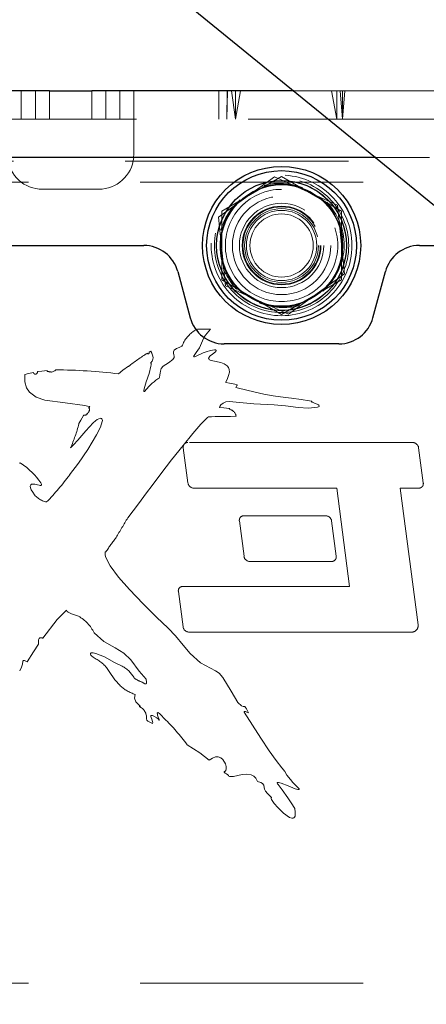
# Model space of a CAD drawing. Units: millimetres. Extents: x 1172 to 6657, y 71 to 6069.
# Drawn here: x 4435 to 4493, y 5341 to 5481 of the extents above; entities that cross this region are included whole.
import ezdxf

# ---------------------------------------------------------------- set-up
doc = ezdxf.new("R2010")
doc.units = ezdxf.units.MM
doc.header["$LTSCALE"] = 25
doc.linetypes.add('HIDDEN', pattern=[1.905, 1.27, -0.635])
doc.layers.add('THICK_LINE', color=7, linetype='Continuous', lineweight=25)
doc.styles.add('SLDTEXTSTYLE0', font='TXT', dxfattribs={"width": 0.605})
doc.dimstyles.new('SLDDIMSTYLE0', dxfattribs={"dimtxt": 100, "dimasz": 125, "dimexe": 0, "dimexo": 0.0625, "dimgap": 25, "dimtad": 2, "dimdec": 1, "dimrnd": 1e-09, "dimzin": 12, "dimdsep": 46, "dimtxsty": 'SLDTEXTSTYLE0', "dimsah": 1, "dimcen": 0.09, "dimadec": 0, "dimazin": 3, "dimtfac": 1, "dimtofl": 0, "dimtmove": 0, "dimatfit": 3, "dimfxl": 0, "dimfrac": 2, "dimtolj": 1, "dimtzin": 12, "dimarcsym": 0})

# ---------------------------------------------------------------- blocks, each defined once
blk = doc.blocks.new('_D_10')
at = {"layer": 'THICK_LINE', "color": 7}
for p, q in [((3890.05, 6068.7), (5157.05, 6068.7)), ((5107.05, 4488.7), (5107.05, 6068.7)), ((4775.42, 4488.7), (5157.05, 4488.7))]:
    blk.add_line(p, q, dxfattribs=at)
for points in [[(5107.05, 6068.7), (5082.05, 5943.7), (5132.05, 5943.7)], [(5107.05, 4488.7), (5132.05, 4613.7), (5082.05, 4613.7)]]:
    blk.add_solid(points, dxfattribs=at)
at = {"layer": 'THICK_LINE', "color": 7, "insert": (4978.14, 5153.42), "char_height": 100, "attachment_point": 1, "rotation": 90, "style": 'SLDTEXTSTYLE0'}
blk.add_mtext('1580', dxfattribs=at)

msp = doc.modelspace()

# ---------------------------------------------------------------- linework, layer by layer
at = {"color": 7, "linetype": 'Continuous', "lineweight": 25}
for p, q in [((4044.54, 5820.57), (4568.53, 5393.47)), ((4439.05, 5470.7), (4385.05, 5470.7)), ((4439.05, 5470.7), (4445.05, 5470.7)), ((4473.79, 5470.7), (4445.05, 5470.7)), ((4485.44, 5461.2), (4092.05, 5461.2)), ((4311.64, 5448.7), (4452.46, 5448.7)), ((4491.64, 5448.7), (4500.78, 5448.7)), ((4457.29, 5444.99), (4459.06, 5438.4)), ((4485.04, 5438.4), (4486.81, 5444.99)), ((4480.21, 5434.7), (4463.89, 5434.7))]:
    msp.add_line(p, q, dxfattribs=at)
at = {"color": 7, "linetype": 'HIDDEN', "lineweight": 18}
for p, q in [((4435.04, 5466.7), (4435.04, 5470.7)), ((4437.05, 5466.7), (4437.05, 5470.7)), ((4439.05, 5466.7), (4439.05, 5470.7)), ((4445.05, 5466.7), (4445.05, 5470.7)), ((4447.05, 5466.7), (4447.05, 5470.7)), ((4449.06, 5466.7), (4449.06, 5470.7)), ((4451.05, 5466.7), (4451.05, 5470.7)), ((4463.14, 5466.7), (4463.14, 5470.7)), ((4464.31, 5470.7), (4464.29, 5466.7)), ((4464.29, 5466.7), (4464.34, 5470.7)), ((4464.29, 5466.7), (4464.31, 5470.7)), ((4465.48, 5466.7), (4464.94, 5470.7)), ((4465.48, 5466.7), (4465.48, 5470.7)), ((4465.48, 5466.7), (4466.23, 5470.7)), ((4499.05, 5470.7), (4473.79, 5470.7)), ((4479.89, 5466.7), (4479.16, 5470.7)), ((4479.89, 5466.7), (4479.89, 5470.7)), ((4480.7, 5466.7), (4480.4, 5470.7)), ((4480.7, 5466.7), (4480.7, 5470.7)), ((4480.7, 5466.7), (4481.05, 5470.7)), ((4439.05, 5466.7), (4385.05, 5466.7)), ((4445.05, 5466.7), (4439.05, 5466.7)), ((4499.05, 5466.7), (4445.05, 5466.7)), ((4451.05, 5466.7), (4451.05, 5461.7)), ((4451.05, 5461.7), (4451.02, 5461.2)), ((4672.05, 5461.2), (4092.05, 5461.2)), ((4672.05, 5460.7), (4092.05, 5460.7)), ((4493.07, 5461.2), (4451.02, 5461.2)), ((4526.59, 5461.2), (4485.44, 5461.2)), ((4471.06, 5458.46), (4463.1, 5452.72)), ((4472.05, 5458.51), (4463.55, 5453.6)), ((4480.01, 5454.44), (4471.06, 5458.46)), ((4480.55, 5453.6), (4472.05, 5458.51)), ((4817.05, 5457.7), (4047.05, 5457.7)), ((4438.05, 5456.7), (4446.05, 5456.7)), ((4481, 5444.67), (4480.01, 5454.44)), ((4463.55, 5453.6), (4463.55, 5443.79)), ((4480.55, 5443.79), (4480.55, 5453.6)), ((4463.1, 5452.72), (4464.09, 5442.96)), ((4473.04, 5438.93), (4481, 5444.67)), ((4463.55, 5443.79), (4472.05, 5438.88)), ((4472.05, 5438.88), (4480.55, 5443.79)), ((4464.09, 5442.96), (4473.04, 5438.93)), ((4461.94, 5436.81), (4460.1, 5436.81)), ((4461.22, 5435.94), (4461.94, 5436.81)), ((4438.72, 5430.91), (4438.72, 5430.92)), ((4454.76, 5430.29), (4454.72, 5430.29)), ((4444.09, 5425.93), (4444.47, 5425.85)), ((4444.47, 5425.85), (4444.8, 5425.8)), ((4443.95, 5424.53), (4443.89, 5424.5)), ((4443.22, 5423.34), (4443.24, 5423.31)), ((4490.7, 5420.66), (4458.72, 5420.66)), ((4458.08, 5419.92), (4458.74, 5414.9)), ((4492.2, 5414.9), (4491.54, 5419.92)), ((4459.57, 5414.16), (4479.9, 5414.16)), ((4479.9, 5414.16), (4481.73, 5400.18)), ((4488.9, 5414.16), (4491.56, 5414.16)), ((4491.45, 5394.7), (4488.9, 5414.16)), ((4466.05, 5409.49), (4466.71, 5404.46)), ((4478.33, 5410.23), (4466.69, 5410.23)), ((4479.83, 5404.46), (4479.17, 5409.49)), ((4467.54, 5403.73), (4479.18, 5403.73)), ((4481.73, 5400.18), (4458.03, 5400.18)), ((4457.38, 5399.44), (4458.04, 5394.42)), ((4458.88, 5393.68), (4490.57, 5393.68)), ((4451.78, 5383.1), (4451.79, 5383.09)), ((4451.99, 5383.09), (4451.78, 5383.1)), ((4467.08, 5382.75), (4467.07, 5382.75)), ((4469.09, 5378.58), (4466.74, 5382.3)), ((4817.05, 5343.7), (4047.05, 5343.7))]:
    msp.add_line(p, q, dxfattribs=at)
at = {"color": 7, "linetype": 'HIDDEN', "lineweight": 18, "flags": 128}
for points in [[(4458.04, 5434.7), (4457.98, 5434.5), (4457.86, 5434.37), (4457.5, 5434.2), (4457.09, 5434.06), (4456.77, 5433.82), (4456.71, 5433.7), (4456.69, 5433.55), (4456.7, 5433.37), (4456.75, 5433.14)], [(4458.04, 5434.7), (4457.98, 5434.5), (4457.86, 5434.37), (4457.5, 5434.2), (4457.09, 5434.06), (4456.77, 5433.82), (4456.71, 5433.7), (4456.69, 5433.55), (4456.7, 5433.37), (4456.75, 5433.14)], [(4460.89, 5433.4), (4460, 5432.99), (4459.65, 5432.87), (4459.61, 5432.86), (4459.58, 5432.87), (4459.57, 5432.87), (4459.56, 5432.89), (4459.55, 5432.9), (4459.55, 5432.92), (4459.57, 5432.97), (4459.6, 5433.03), (4459.91, 5433.46), (4460.36, 5434.11), (4460.96, 5435.44)], [(4460.89, 5433.4), (4460, 5432.99), (4459.65, 5432.87), (4459.61, 5432.86), (4459.58, 5432.87), (4459.57, 5432.87), (4459.56, 5432.89), (4459.55, 5432.9), (4459.55, 5432.92), (4459.57, 5432.97), (4459.6, 5433.03), (4459.91, 5433.46), (4460.36, 5434.11), (4460.96, 5435.44)], [(4460.96, 5435.44), (4461.11, 5435.74), (4461.22, 5435.94)], [(4453.22, 5433.38), (4453.18, 5433.33), (4453.14, 5433.29), (4453.1, 5433.27), (4453.06, 5433.27), (4453.03, 5433.29), (4453, 5433.31), (4452.96, 5433.38)], [(4453.51, 5433.63), (4453.51, 5433.64), (4453.51, 5433.64), (4453.51, 5433.65), (4453.5, 5433.65), (4453.49, 5433.65), (4453.47, 5433.65), (4453.44, 5433.64), (4453.37, 5433.61), (4453.22, 5433.53)], [(4453.4, 5431.97), (4453.63, 5432.24), (4453.74, 5432.5), (4453.78, 5432.73), (4453.75, 5432.95), (4453.59, 5433.37), (4453.53, 5433.51), (4453.51, 5433.63)], [(4462.24, 5433.24), (4462.66, 5433.57), (4462.71, 5433.64), (4462.75, 5433.69), (4462.76, 5433.73), (4462.76, 5433.76), (4462.76, 5433.79), (4462.74, 5433.8), (4462.72, 5433.82), (4462.69, 5433.83), (4462.51, 5433.84), (4461.95, 5433.75), (4461.34, 5433.57), (4460.89, 5433.4)], [(4464.63, 5430.67), (4464.62, 5431.03), (4464.51, 5431.33), (4464.32, 5431.57), (4463.91, 5431.84), (4463.41, 5432.03), (4462.29, 5432.28), (4461.92, 5432.39), (4461.81, 5432.44), (4461.74, 5432.5), (4461.7, 5432.55), (4461.68, 5432.62), (4461.69, 5432.69), (4461.73, 5432.78), (4461.91, 5432.98), (4462.24, 5433.24)], [(4464.63, 5430.67), (4464.62, 5431.03), (4464.51, 5431.33), (4464.32, 5431.57), (4463.91, 5431.84), (4463.41, 5432.03), (4462.29, 5432.28), (4461.92, 5432.39), (4461.81, 5432.44), (4461.74, 5432.5), (4461.7, 5432.55), (4461.68, 5432.62), (4461.69, 5432.69), (4461.73, 5432.78), (4461.91, 5432.98), (4462.24, 5433.24)], [(4452.66, 5428.02), (4452.59, 5427.96), (4452.54, 5427.93), (4452.52, 5427.92), (4452.51, 5427.92), (4452.5, 5427.93), (4452.49, 5427.94), (4452.48, 5427.95), (4452.47, 5427.97), (4452.47, 5428), (4452.47, 5428.08), (4452.51, 5428.29), (4452.8, 5429.28), (4453.21, 5430.49), (4453.48, 5431.53), (4453.51, 5431.71), (4453.5, 5431.85), (4453.49, 5431.9), (4453.47, 5431.94), (4453.44, 5431.96), (4453.4, 5431.97)], [(4456.75, 5433.14), (4456.79, 5432.94), (4456.77, 5432.76), (4456.61, 5432.46), (4455.95, 5432), (4455.21, 5431.52), (4454.94, 5431.21), (4454.82, 5430.82)], [(4456.75, 5433.14), (4456.79, 5432.94), (4456.77, 5432.76), (4456.61, 5432.46), (4455.95, 5432), (4455.21, 5431.52), (4454.94, 5431.21), (4454.82, 5430.82)], [(4436.77, 5430.63), (4436.09, 5430.47), (4435.56, 5430.32)], [(4438.72, 5430.92), (4437.96, 5430.83), (4437.37, 5430.74)], [(4438.71, 5430.8), (4438.7, 5430.81), (4438.7, 5430.82), (4438.69, 5430.82), (4438.69, 5430.83), (4438.7, 5430.84), (4438.7, 5430.85), (4438.72, 5430.86), (4438.72, 5430.88), (4438.73, 5430.89), (4438.72, 5430.91)], [(4439.02, 5430.67), (4439.01, 5430.71), (4438.99, 5430.74), (4438.96, 5430.76), (4438.92, 5430.78), (4438.88, 5430.78), (4438.79, 5430.78), (4438.71, 5430.8)], [(4439.34, 5430.68), (4439.3, 5430.68), (4439.26, 5430.7), (4439.19, 5430.72), (4439.14, 5430.72), (4439.08, 5430.71), (4439.02, 5430.67)], [(4439.67, 5430.79), (4439.48, 5430.71), (4439.34, 5430.68)], [(4439.94, 5431), (4439.8, 5430.87), (4439.67, 5430.79)], [(4450.29, 5431.5), (4449.5, 5430.93), (4448.88, 5430.42)], [(4454.82, 5430.82), (4454.79, 5430.52), (4454.76, 5430.29)], [(4464.14, 5429.2), (4464.14, 5429.2), (4464.13, 5429.2), (4464.13, 5429.21), (4464.13, 5429.21), (4464.13, 5429.23), (4464.14, 5429.25), (4464.36, 5429.79), (4464.57, 5430.33), (4464.62, 5430.51), (4464.63, 5430.67)], [(4435.56, 5430.32), (4435.56, 5429.28), (4435.78, 5428.45), (4436.21, 5427.8), (4437.15, 5427.11), (4438.37, 5426.68), (4441.26, 5426.29), (4444.09, 5425.93)], [(4435.56, 5430.32), (4435.56, 5429.28), (4435.78, 5428.45), (4436.21, 5427.8), (4437.15, 5427.11), (4438.37, 5426.68), (4441.26, 5426.29), (4444.09, 5425.93)], [(4454.72, 5430.29), (4454.67, 5429.93), (4454.63, 5429.83), (4454.61, 5429.81), (4454.59, 5429.79)], [(4465.42, 5428.95), (4464.66, 5429.12), (4464.14, 5429.2)], [(4465.53, 5428.51), (4465.71, 5428.76), (4465.74, 5428.81), (4465.75, 5428.82), (4465.75, 5428.84), (4465.74, 5428.84), (4465.74, 5428.85), (4465.72, 5428.86), (4465.65, 5428.88), (4465.42, 5428.95)], [(4469.53, 5427.55), (4467.29, 5428.08), (4465.53, 5428.51)], [(4463.25, 5425.63), (4463.24, 5425.63), (4463.23, 5425.63), (4463.22, 5425.64), (4463.21, 5425.65), (4463.21, 5425.67), (4463.21, 5425.69), (4463.25, 5425.78), (4463.43, 5426.01), (4463.74, 5426.26), (4464.13, 5426.44), (4464.59, 5426.49)], [(4463.25, 5425.63), (4463.24, 5425.63), (4463.23, 5425.63), (4463.22, 5425.64), (4463.21, 5425.65), (4463.21, 5425.67), (4463.21, 5425.69), (4463.25, 5425.78), (4463.43, 5426.01), (4463.74, 5426.26), (4464.13, 5426.44), (4464.59, 5426.49)], [(4464.59, 5426.49), (4468.11, 5426.15), (4471.01, 5426.02)], [(4464.59, 5426.49), (4468.11, 5426.15), (4471.01, 5426.02)], [(4472.61, 5427.06), (4470.84, 5427.28), (4469.53, 5427.55)], [(4472.61, 5427.06), (4470.84, 5427.28), (4469.53, 5427.55)], [(4476.32, 5426.42), (4476.36, 5426.44), (4476.37, 5426.45), (4476.37, 5426.46), (4476.37, 5426.47), (4476.37, 5426.47), (4476.37, 5426.48), (4476.35, 5426.5), (4476.29, 5426.53), (4476.04, 5426.6), (4474.86, 5426.8), (4473.48, 5426.97), (4472.61, 5427.06)], [(4477.15, 5425.68), (4477.29, 5425.73), (4477.38, 5425.78), (4477.4, 5425.8), (4477.42, 5425.83), (4477.42, 5425.86), (4477.41, 5425.89), (4477.37, 5425.95), (4477.29, 5426.02), (4477.12, 5426.12), (4476.74, 5426.28), (4476.43, 5426.39), (4476.35, 5426.42), (4476.33, 5426.42), (4476.32, 5426.42)], [(4444.46, 5424.79), (4444.44, 5424.77), (4444.43, 5424.75), (4444.43, 5424.74), (4444.43, 5424.72), (4444.44, 5424.7), (4444.43, 5424.69), (4444.43, 5424.68), (4444.42, 5424.67)], [(4444.8, 5425.8), (4444.69, 5425.66), (4444.6, 5425.55)], [(4444.74, 5425.22), (4444.67, 5425.16), (4444.65, 5425.14), (4444.64, 5425.12), (4444.64, 5425.1), (4444.65, 5425.08), (4444.66, 5425.05), (4444.69, 5425.03)], [(4464.62, 5425.41), (4464.67, 5425.43), (4464.68, 5425.44), (4464.68, 5425.45), (4464.69, 5425.45), (4464.69, 5425.46), (4464.69, 5425.46), (4464.68, 5425.47), (4464.68, 5425.47), (4464.67, 5425.48), (4464.62, 5425.5), (4463.85, 5425.6), (4463.25, 5425.63)], [(4471.01, 5426.02), (4472.61, 5425.87), (4474.43, 5425.64), (4475.86, 5425.56), (4477.15, 5425.68)], [(4471.01, 5426.02), (4472.61, 5425.87), (4474.43, 5425.64), (4475.86, 5425.56), (4477.15, 5425.68)], [(4445.82, 5423.93), (4446.05, 5424.04), (4446.24, 5424.09), (4446.35, 5424.1), (4446.44, 5424.08), (4446.51, 5424.02), (4446.56, 5423.93), (4446.57, 5423.81), (4446.56, 5423.66), (4446.29, 5422.84), (4445.75, 5421.74), (4444.49, 5419.66), (4443.18, 5417.73), (4441.92, 5416.04)], [(4445.82, 5423.93), (4446.05, 5424.04), (4446.24, 5424.09), (4446.35, 5424.1), (4446.44, 5424.08), (4446.51, 5424.02), (4446.56, 5423.93), (4446.57, 5423.81), (4446.56, 5423.66), (4446.29, 5422.84), (4445.75, 5421.74), (4444.49, 5419.66), (4443.18, 5417.73), (4441.92, 5416.04)], [(4442.05, 5419.88), (4442.46, 5420.31), (4443.06, 5421), (4444.21, 5422.31), (4445.27, 5423.46), (4445.59, 5423.76), (4445.82, 5423.93)], [(4443.89, 5424.5), (4443.49, 5423.84), (4443.22, 5423.34)], [(4444.24, 5424.57), (4444.18, 5424.56), (4444.09, 5424.55), (4443.95, 5424.53)], [(4444.31, 5424.68), (4444.3, 5424.67), (4444.29, 5424.65), (4444.27, 5424.62), (4444.26, 5424.59), (4444.25, 5424.58), (4444.24, 5424.57)], [(4452.84, 5413.5), (4453.63, 5414.53), (4454.89, 5416.18), (4456.42, 5418.17), (4458.05, 5420.25), (4459.41, 5421.92), (4460.56, 5423.27), (4461.31, 5424.04), (4461.54, 5424.22), (4461.67, 5424.29)], [(4461.67, 5424.29), (4462.08, 5424.33), (4462.62, 5424.35), (4463.81, 5424.36), (4464.79, 5424.37), (4465.45, 5424.4), (4465.54, 5424.42), (4465.56, 5424.43), (4465.58, 5424.44), (4465.58, 5424.44), (4465.58, 5424.44), (4465.58, 5424.45), (4465.58, 5424.45)], [(4434.89, 5417.75), (4434.85, 5417.7), (4434.82, 5417.66)], [(4436.95, 5415.99), (4435.83, 5417.11), (4434.89, 5417.75)], [(4436.95, 5415.99), (4435.83, 5417.11), (4434.89, 5417.75)], [(4437.37, 5414.63), (4437.58, 5414.57), (4437.74, 5414.55), (4437.8, 5414.55), (4437.85, 5414.56), (4437.88, 5414.58), (4437.9, 5414.61), (4437.91, 5414.65), (4437.91, 5414.7), (4437.9, 5414.75), (4437.83, 5414.9), (4437.55, 5415.32), (4437.2, 5415.73), (4436.95, 5415.99)], [(4436.68, 5413.61), (4436.46, 5413.92), (4436.34, 5414.2), (4436.31, 5414.45), (4436.34, 5414.55), (4436.39, 5414.63), (4436.51, 5414.71), (4436.67, 5414.75), (4436.97, 5414.74), (4437.37, 5414.63)], [(4450.18, 5409.95), (4451.73, 5411.91), (4452.84, 5413.5)], [(4446.96, 5405.02), (4446.97, 5405.06), (4447, 5405.08), (4447.06, 5405.11)], [(4456.95, 5393.13), (4455.91, 5394.21), (4454.29, 5395.79), (4452.37, 5397.7), (4450.41, 5399.75), (4448.86, 5401.51), (4447.68, 5403.1), (4447.08, 5404.27), (4446.99, 5404.64), (4446.99, 5404.96)], [(4456.95, 5393.13), (4455.91, 5394.21), (4454.29, 5395.79), (4452.37, 5397.7), (4450.41, 5399.75), (4448.86, 5401.51), (4447.68, 5403.1), (4447.08, 5404.27), (4446.99, 5404.64), (4446.99, 5404.96)], [(4438.09, 5392.79), (4440.14, 5395.46), (4441.46, 5396.78)], [(4438.09, 5392.79), (4440.14, 5395.46), (4441.46, 5396.78)], [(4441.46, 5396.78), (4441.5, 5396.68), (4441.58, 5396.59), (4441.69, 5396.51), (4442.17, 5396.27), (4443.18, 5395.92)], [(4437.51, 5391.95), (4437.49, 5392.57), (4437.53, 5392.69), (4437.59, 5392.78), (4437.69, 5392.84), (4437.82, 5392.88)], [(4445.39, 5393.57), (4446.77, 5392.32), (4448.4, 5391.42), (4449.62, 5390.69), (4450.6, 5389.74)], [(4445.39, 5393.57), (4446.77, 5392.32), (4448.4, 5391.42), (4449.62, 5390.69), (4450.6, 5389.74)], [(4462.65, 5388.18), (4460.53, 5389.32), (4459.06, 5390.62), (4458.06, 5391.8), (4456.95, 5393.13)], [(4462.65, 5388.18), (4460.53, 5389.32), (4459.06, 5390.62), (4458.06, 5391.8), (4456.95, 5393.13)], [(4435.88, 5389.42), (4436.79, 5390.86), (4437.51, 5391.95)], [(4444.98, 5390.7), (4444.92, 5390.66), (4444.88, 5390.62), (4444.86, 5390.57), (4444.87, 5390.51), (4444.92, 5390.4), (4445.02, 5390.28), (4445.25, 5390.1), (4445.68, 5389.84)], [(4449.39, 5388.82), (4448.3, 5389.36), (4446.86, 5390.14), (4445.66, 5390.64), (4445.28, 5390.72), (4444.98, 5390.7)], [(4449.39, 5388.82), (4448.3, 5389.36), (4446.86, 5390.14), (4445.66, 5390.64), (4445.28, 5390.72), (4444.98, 5390.7)], [(4434.82, 5388.15), (4435.09, 5388.69), (4435.21, 5389.12), (4435.28, 5389.55), (4435.3, 5389.59), (4435.32, 5389.63), (4435.35, 5389.64), (4435.4, 5389.65), (4435.48, 5389.63), (4435.6, 5389.57), (4435.88, 5389.42)], [(4450.6, 5389.74), (4451.81, 5388.13), (4452.79, 5386.97)], [(4447.55, 5388.08), (4448.32, 5386.88), (4449.12, 5386.05)], [(4447.55, 5388.08), (4448.32, 5386.88), (4449.12, 5386.05)], [(4452.79, 5386.97), (4452.85, 5386.53), (4452.85, 5386.44), (4452.84, 5386.38), (4452.82, 5386.34), (4452.8, 5386.32), (4452.76, 5386.3), (4452.72, 5386.3), (4452.6, 5386.33), (4452.22, 5386.54)], [(4466.84, 5383.08), (4466.58, 5383.09), (4466.33, 5383.2), (4465.84, 5383.67), (4464.87, 5385.27), (4463.71, 5387.23), (4463.2, 5387.81), (4462.65, 5388.18)], [(4466.84, 5383.08), (4466.58, 5383.09), (4466.33, 5383.2), (4465.84, 5383.67), (4464.87, 5385.27), (4463.71, 5387.23), (4463.2, 5387.81), (4462.65, 5388.18)], [(4451.23, 5384.81), (4451.15, 5384.26), (4451.33, 5383.77), (4451.99, 5383.09)], [(4451.23, 5384.81), (4451.15, 5384.26), (4451.33, 5383.77), (4451.99, 5383.09)], [(4467.07, 5382.75), (4466.93, 5382.93), (4466.84, 5383.08)], [(4467.37, 5382.16), (4467.21, 5382.48), (4467.08, 5382.75)], [(4453.71, 5380.68), (4453.73, 5380.74), (4453.73, 5380.81), (4453.72, 5380.9), (4453.64, 5381.14), (4453.46, 5381.68), (4453.46, 5381.74), (4453.48, 5381.78), (4453.5, 5381.8), (4453.53, 5381.82), (4453.57, 5381.82), (4453.7, 5381.79), (4453.89, 5381.71), (4454.33, 5381.45)], [(4454.33, 5381.45), (4454.55, 5381.28), (4454.66, 5381.16), (4454.67, 5381.14), (4454.67, 5381.14), (4454.67, 5381.14), (4454.67, 5381.14), (4454.67, 5381.14), (4454.67, 5381.14), (4454.67, 5381.14), (4454.67, 5381.14), (4454.67, 5381.14), (4454.67, 5381.14), (4454.67, 5381.14), (4454.67, 5381.14), (4454.67, 5381.14), (4454.67, 5381.15), (4454.67, 5381.16), (4454.66, 5381.18), (4454.42, 5381.86)], [(4454.42, 5381.86), (4454.39, 5382.01), (4454.38, 5382.12), (4454.39, 5382.16), (4454.4, 5382.18), (4454.41, 5382.2), (4454.44, 5382.21), (4454.47, 5382.21), (4454.51, 5382.2), (4454.55, 5382.17), (4454.67, 5382.09), (4454.92, 5381.85), (4455.38, 5381.36)], [(4466.74, 5382.3), (4466.72, 5382.34), (4466.71, 5382.35), (4466.71, 5382.36), (4466.72, 5382.37), (4466.73, 5382.38), (4466.74, 5382.38), (4466.75, 5382.39), (4466.83, 5382.38), (4466.93, 5382.36), (4467.11, 5382.29), (4467.37, 5382.16)], [(4452.85, 5381.33), (4452.91, 5381.12), (4453.05, 5380.98), (4453.23, 5380.88), (4453.71, 5380.68)], [(4472.51, 5373.84), (4472.51, 5373.85), (4472.5, 5373.86), (4472.47, 5373.9), (4472.37, 5374.01), (4472.1, 5374.35), (4471.29, 5375.38), (4470.29, 5376.76), (4469.09, 5378.58)], [(4458.61, 5377.64), (4460.43, 5376.48), (4461.75, 5375.43)], [(4458.61, 5377.64), (4460.43, 5376.48), (4461.75, 5375.43)], [(4461.75, 5375.43), (4462.23, 5375.75), (4462.67, 5375.9), (4463.05, 5375.91), (4463.41, 5375.79), (4463.7, 5375.55), (4464.08, 5374.9), (4464.16, 5374.55), (4464.18, 5374.23), (4464.12, 5373.99), (4464.07, 5373.91), (4463.99, 5373.85)], [(4461.75, 5375.43), (4462.23, 5375.75), (4462.67, 5375.9), (4463.05, 5375.91), (4463.41, 5375.79), (4463.7, 5375.55), (4464.08, 5374.9), (4464.16, 5374.55), (4464.18, 5374.23), (4464.12, 5373.99), (4464.07, 5373.91), (4463.99, 5373.85)], [(4463.99, 5373.85), (4463.95, 5373.83), (4463.92, 5373.81), (4463.9, 5373.79), (4463.89, 5373.77), (4463.88, 5373.76), (4463.89, 5373.74), (4463.89, 5373.72), (4463.92, 5373.69), (4463.96, 5373.65), (4464.04, 5373.59), (4464.24, 5373.48), (4464.42, 5373.36), (4464.47, 5373.31), (4464.51, 5373.26)], [(4464.51, 5373.26), (4464.57, 5373.18), (4464.66, 5373.13), (4464.77, 5373.1), (4465.21, 5373.13), (4466.44, 5373.4), (4467.11, 5373.47), (4467.73, 5373.38), (4468.1, 5373.19), (4468.4, 5372.87), (4468.63, 5372.39)], [(4464.51, 5373.26), (4464.57, 5373.18), (4464.66, 5373.13), (4464.77, 5373.1), (4465.21, 5373.13), (4466.44, 5373.4), (4467.11, 5373.47), (4467.73, 5373.38), (4468.1, 5373.19), (4468.4, 5372.87), (4468.63, 5372.39)], [(4473.31, 5372.68), (4472.8, 5373.3), (4472.51, 5373.84)], [(4468.63, 5372.39), (4469.09, 5372.28), (4469.36, 5372.14), (4469.52, 5371.88), (4469.57, 5371.55), (4469.62, 5371.3), (4469.75, 5371.01), (4470.03, 5370.7)], [(4471.56, 5371.99), (4471.48, 5372.09), (4471.43, 5372.16), (4471.42, 5372.19), (4471.41, 5372.22), (4471.42, 5372.24), (4471.42, 5372.25), (4471.44, 5372.27), (4471.47, 5372.27), (4471.5, 5372.28), (4471.61, 5372.27), (4471.97, 5372.17), (4472.99, 5371.77), (4474, 5371.38), (4474.36, 5371.27), (4474.49, 5371.25), (4474.52, 5371.25), (4474.53, 5371.26), (4474.55, 5371.27), (4474.55, 5371.28), (4474.56, 5371.29), (4474.56, 5371.3), (4474.55, 5371.32), (4474.54, 5371.35), (4474.49, 5371.42), (4474.41, 5371.51)], [(4473.92, 5368.58), (4473.92, 5368.58), (4473.92, 5368.58), (4473.92, 5368.58), (4473.92, 5368.58), (4473.92, 5368.58), (4473.92, 5368.58), (4473.92, 5368.58), (4473.92, 5368.58), (4473.92, 5368.58), (4473.92, 5368.58), (4473.92, 5368.58), (4473.92, 5368.58), (4473.92, 5368.58), (4473.92, 5368.58), (4473.85, 5368.69), (4473.49, 5369.24), (4472.94, 5370.07), (4472.14, 5371.22), (4471.56, 5371.99)], [(4474.41, 5371.51), (4473.65, 5372.28), (4473.31, 5372.68)], [(4470.03, 5370.7), (4470.48, 5370.28), (4470.62, 5370.14), (4470.64, 5370.11), (4470.64, 5370.11), (4470.64, 5370.11), (4470.64, 5370.1), (4470.64, 5370.1), (4470.64, 5370.1), (4470.63, 5370.09), (4470.61, 5370.09), (4470.59, 5370.08), (4470.56, 5370.06), (4470.56, 5370.05), (4470.56, 5370.02), (4470.56, 5369.99), (4470.61, 5369.87), (4470.99, 5369.29)], [(4470.99, 5369.29), (4471.51, 5368.69), (4472.32, 5367.9), (4473.17, 5367.3), (4473.53, 5367.17), (4473.68, 5367.17), (4473.81, 5367.23), (4473.9, 5367.32), (4473.97, 5367.46), (4474, 5367.65), (4474, 5368.05), (4473.92, 5368.58)], [(4470.99, 5369.29), (4471.51, 5368.69), (4472.32, 5367.9), (4473.17, 5367.3), (4473.53, 5367.17), (4473.68, 5367.17), (4473.81, 5367.23), (4473.9, 5367.32), (4473.97, 5367.46), (4474, 5367.65), (4474, 5368.05), (4473.92, 5368.58)]]:
    msp.add_lwpolyline(points, dxfattribs=at)
at = {"color": 7, "linetype": 'Continuous', "lineweight": 25}
for radius in [11.25, 10.65, 9.24, 8.66]:
    msp.add_circle((4472.05, 5448.7), radius, dxfattribs=at)
at = {"color": 7, "linetype": 'HIDDEN', "lineweight": 18}
for radius in [10, 9.55, 9.25, 7.99, 7, 6, 5.6, 5.5, 5.25, 5, 4.5]:
    msp.add_circle((4472.05, 5448.7), radius, dxfattribs=at)
for centre, radius, start, end in [((4438.05, 5461.7), 5, 185.7392, 270), ((4446.05, 5461.7), 5, 270, 354.2608), ((4472.05, 5448.7), 8.75, 70.1217, 108.3744), ((4471.79, 5448.63), 8.91, 68.6933, 104.3892), ((4472.05, 5448.7), 7.99, 90, 180), ((4472.05, 5448.7), 8.75, 7.5904, 52.2973), ((4472.05, 5448.7), 8.75, 132.1857, 180), ((4471.98, 5448.42), 8.91, 130.6334, 164.1102), ((4472.05, 5448.7), 8.91, 0, 43.6412), ((4472.05, 5448.7), 8.75, 180, 232.1169), ((4472.05, 5448.7), 7.99, 180, 0), ((4472.05, 5448.91), 8.91, 311.3474, 358.612), ((4472.05, 5448.7), 8.75, 312.2939, 350.4823), ((4472.05, 5448.7), 8.91, 201.092, 224.3349), ((4472.05, 5448.7), 8.75, 248.7713, 286.7989), ((4472.3, 5448.77), 8.91, 247.4292, 284.8285), ((4462.04, 5432.85), 4.41, 116.0796, 155.1529), ((4473.7, 5400.98), 38.46, 122.6226, 127.492), ((4453.13, 5433.46), 0.113, 319.6773, 41.5631), ((4437.05, 5430.66), 0.281, 186.4414, 312.5751), ((4436.48, 5430.97), 0.921, 325.7495, 345.584), ((4439.12, 5349.25), 81.76, 83.144, 89.425), ((4458.24, 5423.88), 6.94, 121.649, 143.3999), ((4445.25, 5424.22), 0.98, 124.8432, 144.3254), ((4444.47, 5425.11), 0.461, 58.5294, 73.1488), ((4444.41, 5425.33), 0.344, 341.9448, 29.763), ((4464.34, 5424.17), 1.27, 12.8356, 77.4864), ((4444.39, 5425.05), 0.38, 256.803, 273.7717), ((4416.95, 5430.54), 27.27, 336.9931, 344.6208), ((4458.71, 5420.02), 0.64, 88.9899, 188.8874), ((4490.68, 5419.79), 0.866, 8.4621, 88.696), ((4405.71, 5443.57), 45.49, 316.3899, 322.7516), ((4439.09, 5414.89), 2.73, 207.9967, 260.5492), ((4459.59, 5415.03), 0.867, 188.5886, 268.6158), ((4491.57, 5414.8), 0.639, 268.9526, 8.8784), ((4125.32, 5601.47), 377.12, 328.9823, 329.4783), ((4466.68, 5409.59), 0.639, 88.9386, 188.954), ((4478.31, 5409.36), 0.867, 8.4931, 88.6904), ((4534.11, 5344.94), 105.81, 143.9976, 145.35), ((4447.03, 5405.01), 0.0638, 169.7742, 234.1419), ((4467.56, 5404.59), 0.868, 188.5641, 268.6348), ((4479.19, 5404.37), 0.64, 268.965, 8.8592), ((4458.01, 5399.54), 0.64, 88.9876, 188.8367), ((4440.64, 5391.33), 5.25, 25.2348, 61.0842), ((4458.9, 5394.55), 0.869, 188.6498, 268.5491), ((4490.58, 5394.56), 0.883, 268.9147, 8.9129), ((4437.84, 5392.46), 0.42, 53.5092, 92.7339), ((4443.29, 5385.44), 5.01, 31.8648, 61.5027), ((4447.39, 5385.07), 4.25, 28.8198, 61.9629), ((4453.59, 5390.54), 4.22, 234.1288, 251.1473), ((4452.87, 5390.02), 5.47, 226.5617, 252.4835), ((4451.14, 5381.51), 1.71, 354.1247, 67.6667), ((4436.25, 5361.46), 27.6, 35.8953, 46.1429)]:
    msp.add_arc(centre, radius, start, end, dxfattribs=at)
at = {"color": 7, "linetype": 'Continuous', "lineweight": 25}
for centre, start, end in [((4452.46, 5443.7), 15, 90), ((4491.64, 5443.7), 90, 165), ((4463.89, 5439.7), 195, 270), ((4480.21, 5439.7), 270, 345)]:
    msp.add_arc(centre, 5, start, end, dxfattribs=at)

# ---------------------------------------------------------------- dimensions: what is measured, and where the dimension line sits
at = {"layer": 'THICK_LINE', "color": 7}
dim = msp.add_linear_dim(base=(5107.05, 6068.7), p1=(4775.42, 4488.7), p2=(3890.05, 6068.7), angle=90, dimstyle='SLDDIMSTYLE0', dxfattribs=at)
dim.commit()
dim.dimension.update_dxf_attribs({"geometry": '_D_10', "text_midpoint": (5107.05, 5278.7), "dimtype": 160})

doc.saveas('drawing.dxf')
